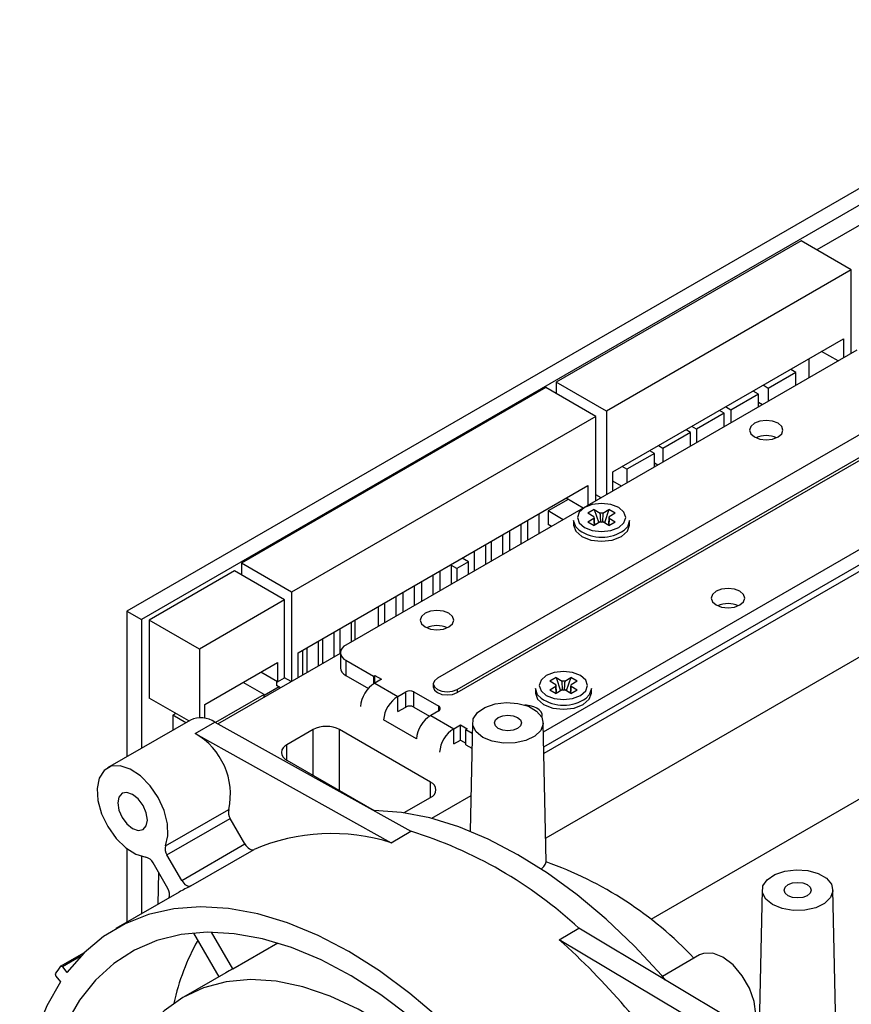
# Model space of a CAD drawing. Extents: x 0 to 215, y 6 to 291.
# Drawn here: x 128 to 150, y 99 to 125 of the extents above; entities that cross this region are included whole.
import ezdxf

# ---------------------------------------------------------------- set-up
doc = ezdxf.new("R2010")
doc.units = 0
doc.linetypes.add('SLD-DURCHGEHEND', pattern=[0])
doc.layers.get('0').update_dxf_attribs({"linetype": 'CONTINUOUS'})

msp = doc.modelspace()

# ---------------------------------------------------------------- linework, layer by layer
at = {"color": 7, "linetype": 'SLD-DURCHGEHEND'}
for p, q in [((158.3153, 125.021), (130.8089, 109.1419)), ((158.7042, 124.7965), (131.1978, 108.9174)), ((150.7593, 119.6616), (149.3328, 118.838)), ((148.9108, 119.0817), (142.3347, 115.2854)), ((150.2543, 118.3061), (148.9108, 119.0817)), ((150.2543, 118.3061), (143.6782, 114.5098)), ((150.2543, 116.0601), (150.2543, 118.3061)), ((143.855, 112.8767), (150.0422, 116.4485)), ((150.0422, 116.4485), (150.0422, 115.9377)), ((150.4038, 116.1465), (136.686, 108.2273)), ((149.9011, 115.8562), (149.4587, 116.1116)), ((149.1129, 115.912), (149.1129, 115.4012)), ((148.7694, 115.5502), (148.0269, 115.1216)), ((148.7694, 115.5502), (148.6278, 115.6319)), ((148.7694, 115.2029), (148.7694, 115.5502)), ((142.3347, 115.2854), (142.3347, 114.9792)), ((143.6782, 114.5098), (142.3347, 115.2854)), ((142.0519, 115.1425), (133.8848, 110.4277)), ((143.3954, 114.3669), (142.0519, 115.1425)), ((147.7617, 114.9685), (147.6201, 115.0503)), ((147.638, 115.0606), (147.638, 115.0399)), ((148.0269, 115.1216), (147.8853, 115.2033)), ((148.0269, 115.1216), (148.0269, 114.7743)), ((147.7617, 114.9685), (147.0193, 114.5399)), ((147.7617, 114.6212), (147.7617, 114.9685)), ((143.6782, 114.5098), (143.6782, 112.2638)), ((146.8425, 114.4583), (146.7186, 114.5298)), ((147.0193, 114.5399), (146.8777, 114.6216)), ((147.0193, 114.5399), (147.0193, 114.1926)), ((147.868, 114.6826), (147.7617, 114.7439)), ((143.3954, 114.3669), (135.2283, 109.6521)), ((151.269, 114.3396), (139.1421, 107.3389)), ((143.3954, 112.1005), (143.3954, 114.3669)), ((146.8425, 114.4583), (146.1, 114.0296)), ((146.8425, 114.0905), (146.8425, 114.4583)), ((139.6725, 107.0327), (151.7993, 114.0334)), ((145.9409, 113.9378), (145.817, 114.0093)), ((146.1, 114.0296), (145.9761, 114.1012)), ((146.1, 114.0296), (146.1, 113.6619)), ((146.8604, 114.1009), (146.8425, 114.1112)), ((139.6725, 106.9511), (151.7993, 113.9518)), ((145.9409, 113.9378), (145.1985, 113.5092)), ((145.9409, 113.5701), (145.9409, 113.9378)), ((144.9687, 113.3765), (144.8448, 113.4481)), ((145.1985, 113.5092), (145.0746, 113.5807)), ((145.1985, 113.5092), (145.1985, 113.1415)), ((145.9588, 113.5804), (145.9409, 113.5907)), ((144.9687, 113.3765), (144.2262, 112.9479)), ((144.9687, 113.0088), (144.9687, 113.3765)), ((144.2262, 112.9479), (144.1023, 113.0194)), ((144.2262, 112.9479), (144.2262, 112.5802)), ((145.0573, 113.0599), (144.9687, 113.1111)), ((143.855, 112.3659), (143.855, 112.8767)), ((135.4051, 108.019), (143.1832, 112.5093)), ((143.1832, 112.5093), (143.1832, 111.9781)), ((144.085, 112.4987), (143.855, 112.6315)), ((142.655, 112.1406), (142.1155, 111.8292)), ((143.0599, 111.9069), (142.5998, 112.1725)), ((143.5372, 112.1824), (143.3954, 112.2643)), ((143.4184, 112.1138), (143.3954, 112.1272)), ((141.9898, 105.9008), (152.4301, 111.9279)), ((143.3529, 111.8651), (143.1832, 111.7671)), ((143.3529, 111.8651), (143.5146, 111.7717)), ((143.3529, 111.8651), (143.4752, 111.5111)), ((143.5872, 111.7717), (143.7489, 111.8651)), ((143.7489, 111.8651), (143.6266, 111.5111)), ((143.9186, 111.7671), (143.7489, 111.8651)), ((141.8731, 111.2218), (141.8731, 111.753)), ((142.1155, 111.8292), (142.1155, 111.4662)), ((142.5204, 111.5954), (142.1155, 111.8292)), ((143.3449, 111.6738), (143.1832, 111.7671)), ((143.1832, 111.5385), (143.3449, 111.6318)), ((143.9186, 111.7671), (143.7569, 111.6738)), ((143.7569, 111.6318), (143.9186, 111.5385)), ((141.3958, 110.9462), (141.3958, 111.4774)), ((141.5588, 111.5715), (141.5588, 111.0403)), ((141.9984, 105.4975), (152.4212, 111.5145)), ((142.206, 111.414), (142.1155, 111.4662)), ((142.8009, 111.5711), (142.8009, 111.4487)), ((143.1832, 111.5385), (143.3529, 111.4405)), ((143.5146, 111.5338), (143.3529, 111.4405)), ((143.7489, 111.4405), (143.5872, 111.5338)), ((143.7489, 111.4405), (143.9186, 111.5385)), ((144.3009, 111.4487), (144.3009, 111.5711)), ((140.9009, 110.6605), (140.9009, 111.1917)), ((141.0815, 111.296), (141.0815, 110.7648)), ((152.3391, 111.2807), (142.0024, 105.3134)), ((140.4412, 110.3952), (140.4412, 110.9264)), ((140.5866, 111.0103), (140.5866, 110.4791)), ((139.9816, 110.4649), (139.8117, 110.563)), ((140.1269, 110.7449), (140.1269, 110.2137)), ((133.8848, 110.4277), (133.8848, 110.1103)), ((135.2283, 109.6521), (133.8848, 110.4277)), ((139.522, 109.8645), (139.522, 110.3957)), ((139.6673, 110.2834), (139.522, 110.3673)), ((139.9816, 110.4649), (139.6673, 110.2834)), ((139.6673, 110.2834), (139.6673, 109.9484)), ((139.9816, 110.1298), (139.9816, 110.4649)), ((133.6992, 110.2174), (131.4092, 108.8955)), ((135.0427, 109.4418), (133.6992, 110.2174)), ((139.027, 109.5788), (139.027, 110.11)), ((139.2077, 110.2143), (139.2077, 109.6831)), ((138.5321, 109.293), (138.5321, 109.8242)), ((138.7127, 109.9285), (138.7127, 109.3973)), ((135.2283, 109.6521), (135.2283, 107.2545)), ((138.0371, 109.0073), (138.0371, 109.5385)), ((138.2177, 109.6428), (138.2177, 109.1116)), ((135.0427, 109.4418), (132.7527, 108.1199)), ((135.0427, 107.3505), (135.0427, 109.4418)), ((137.5578, 108.7306), (137.5578, 109.2618)), ((137.7228, 109.357), (137.7228, 108.8258)), ((130.8089, 109.1419), (131.1978, 108.9174)), ((130.8089, 109.1419), (130.8089, 105.2319)), ((152.3391, 108.9856), (142.0508, 103.0463)), ((131.1978, 108.9174), (131.1978, 105.4564)), ((132.7527, 108.1199), (131.4092, 108.8955)), ((131.4092, 108.8955), (131.4092, 106.8042)), ((136.835, 108.3133), (136.835, 108.8445)), ((136.9292, 108.8989), (136.9292, 108.3677)), ((136.3754, 107.9167), (136.3754, 108.5792)), ((136.5207, 108.6631), (136.5207, 108.0006)), ((135.6368, 108.1528), (135.6368, 107.4903)), ((135.9511, 107.6718), (135.9511, 108.3343)), ((136.0611, 108.3978), (136.0611, 107.7353)), ((132.7527, 108.1199), (132.7527, 106.2784)), ((133.2509, 106.113), (136.5395, 108.0115)), ((135.4051, 107.3565), (135.4051, 108.019)), ((135.5269, 107.4269), (135.5269, 108.0894)), ((136.5395, 108.0232), (136.5395, 107.6149)), ((132.9024, 106.6335), (134.8481, 107.7567)), ((134.8481, 107.7567), (134.8481, 107.2382)), ((136.686, 107.8191), (137.4284, 107.3905)), ((136.686, 107.8191), (136.686, 107.4108)), ((134.8481, 107.2382), (134.399, 107.4975)), ((134.8481, 107.2382), (135.0427, 107.3505)), ((135.2186, 107.2489), (135.0426, 107.3505)), ((136.686, 107.4108), (137.2917, 107.0611)), ((137.4284, 107.3905), (137.4638, 107.4109)), ((137.4284, 107.3905), (137.4284, 107.1845)), ((137.4638, 107.4109), (137.6406, 107.3088)), ((137.4638, 107.2068), (137.4638, 107.4109)), ((142.3276, 107.3544), (142.1579, 107.2564)), ((142.3276, 107.3544), (142.4893, 107.2611)), ((142.3276, 107.3544), (142.4499, 107.0005)), ((142.5619, 107.2611), (142.7236, 107.3544)), ((142.7236, 107.3544), (142.6013, 107.0005)), ((142.8933, 107.2564), (142.7236, 107.3544)), ((134.4904, 106.901), (133.9281, 107.2256)), ((134.8949, 107.1031), (134.4904, 106.8695)), ((134.8236, 107.2523), (134.8236, 107.1442)), ((134.9305, 107.0826), (134.8236, 107.1442)), ((135.2125, 107.2524), (135.2125, 107.2454)), ((137.6406, 107.3088), (137.4638, 107.2068)), ((137.4638, 107.2068), (138.0825, 106.8496)), ((139.0323, 107.1858), (139.0323, 107.1041)), ((142.3196, 107.1631), (142.1579, 107.2564)), ((142.1579, 107.0278), (142.3196, 107.1212)), ((142.8933, 107.2564), (142.7316, 107.1631)), ((142.7316, 107.1212), (142.8933, 107.0278)), ((134.4904, 106.901), (133.187, 106.1486)), ((134.4904, 106.8285), (134.4904, 106.901)), ((138.0825, 106.8496), (138.2946, 106.9721)), ((138.0825, 106.4413), (138.0825, 106.8496)), ((138.2946, 106.5638), (138.2946, 106.9721)), ((138.5068, 106.9721), (139.1785, 106.5843)), ((138.5068, 106.5638), (138.5068, 106.9721)), ((139.6725, 107.0327), (139.6725, 106.9511)), ((141.7756, 107.0605), (141.7756, 106.938)), ((142.1579, 107.0278), (142.3276, 106.9299)), ((142.4893, 107.0232), (142.3276, 106.9299)), ((142.7236, 106.9299), (142.5619, 107.0232)), ((142.7236, 106.9299), (142.8933, 107.0278)), ((143.2756, 106.938), (143.2756, 107.0605)), ((155.6424, 107.0786), (144.8692, 100.8593)), ((132.4708, 106.1913), (131.4092, 106.8042)), ((132.9024, 106.2625), (132.9024, 106.6335)), ((138.0825, 106.4413), (138.2946, 106.5638)), ((138.5068, 106.5638), (138.9325, 106.3181)), ((139.1785, 106.4618), (139.1785, 106.5843)), ((132.1235, 106.3918), (132.0417, 106.3446)), ((132.0417, 106.3446), (132.0417, 105.9436)), ((132.389, 106.1441), (132.0417, 106.3446)), ((139.1785, 106.4618), (138.9664, 106.3394)), ((138.9664, 106.3394), (139.5851, 105.9822)), ((141.9411, 106.3013), (141.958, 106.3111)), ((132.5122, 106.2152), (130.2848, 104.9293)), ((132.6401, 105.8516), (133.1705, 106.1578)), ((133.1705, 106.1578), (138.4319, 103.2265)), ((138.5791, 105.7075), (137.6952, 106.2178)), ((139.5851, 105.9822), (139.7619, 106.0842)), ((139.7619, 106.0842), (139.9387, 105.9822)), ((139.7619, 105.676), (139.7619, 106.0842)), ((140.0848, 106.1438), (140.0224, 103.2284)), ((142.0646, 102.4041), (141.9846, 106.1438)), ((132.6401, 105.8516), (137.9016, 102.9203)), ((135.8081, 105.9582), (135.101, 105.55)), ((135.8081, 104.7336), (135.8081, 105.9582)), ((138.9612, 104.5462), (136.5152, 105.9582)), ((136.5152, 104.3254), (136.5152, 105.9582)), ((139.5851, 105.5739), (139.5851, 105.9822)), ((139.9387, 105.9822), (139.9033, 105.9618)), ((139.9033, 105.9618), (140.0787, 105.8605)), ((139.9033, 105.5535), (139.9033, 105.9618)), ((135.101, 105.1418), (135.101, 105.55)), ((139.5851, 105.5739), (139.7619, 105.676)), ((139.7619, 105.676), (139.9033, 105.5943)), ((139.9033, 105.5535), (140.0701, 105.4572)), ((135.101, 105.1418), (137.4458, 103.7882)), ((138.9612, 104.138), (138.9612, 104.5462)), ((140.0428, 104.1822), (138.9876, 103.573)), ((138.2541, 103.7298), (138.9612, 104.138)), ((131.8448, 102.8362), (133.5419, 103.8159)), ((138.2444, 103.7244), (138.2541, 103.7298)), ((131.8837, 102.5929), (133.5807, 103.5726)), ((133.977, 102.8863), (133.5807, 103.5726)), ((137.9016, 102.9203), (138.4319, 103.2265)), ((132.2799, 101.9066), (133.977, 102.8863)), ((130.8089, 102.7588), (130.8089, 100.7864)), ((132.2799, 101.9066), (131.8837, 102.5929)), ((132.5236, 101.759), (134.2207, 102.7387)), ((131.1978, 102.5552), (131.1978, 101.0109)), ((131.9049, 101.6901), (131.5087, 102.3763)), ((131.6538, 102.125), (131.6407, 101.2666)), ((132.2103, 101.5954), (130.5132, 100.6157)), ((147.8629, 101.6536), (147.7791, 97.733)), ((149.9418, 93.2819), (149.7628, 101.6536)), ((132.5943, 100.496), (133.2722, 99.3218)), ((133.6508, 99.5322), (133.0825, 100.5164)), ((142.412, 100.3165), (142.9423, 100.6227)), ((148.2038, 97.4792), (142.9423, 100.6227)), ((133.6508, 99.5322), (134.8573, 100.2287)), ((147.6735, 97.1731), (142.412, 100.3165)), ((129.0263, 99.6018), (129.6655, 99.9708)), ((129.5692, 99.8737), (129.0755, 99.5887)), ((146.1822, 99.9068), (145.1841, 99.3306)), ((129.0755, 99.5887), (129.0263, 99.6018)), ((129.0755, 99.5887), (129.198, 99.4363)), ((133.4602, 99.4303), (132.3288, 98.7771)), ((128.8852, 99.401), (128.8993, 99.3364)), ((128.8993, 99.3364), (129.0212, 99.1847))]:
    msp.add_line(p, q, dxfattribs=at)
at = {"color": 7, "linetype": 'SLD-DURCHGEHEND', "flags": 128}
for points in [[(148.2885, 114.1836), (148.1425, 114.2399), (147.9703, 114.2597), (147.7981, 114.2399), (147.6521, 114.1836), (147.5546, 114.0993), (147.5203, 113.9999), (147.5546, 113.9005), (147.6521, 113.8162), (147.7981, 113.7599), (147.9703, 113.7401), (148.1425, 113.7599), (148.2885, 113.8162), (148.3861, 113.9005), (148.4203, 113.9999), (148.3861, 114.0993), (148.2885, 114.1836)], [(144.0105, 111.3875), (144.1514, 111.5092), (144.2009, 111.6528), (144.1514, 111.7964), (144.0105, 111.9181), (143.7997, 111.9995), (143.5509, 112.028), (143.3022, 111.9995), (143.0913, 111.9181), (142.9504, 111.7964), (142.9009, 111.6528), (142.9504, 111.5092), (143.0913, 111.3875), (143.3022, 111.3061), (143.5509, 111.2775), (143.7997, 111.3061), (144.0105, 111.3875)], [(142.9514, 111.3109), (142.858, 111.4054), (142.8009, 111.5711)], [(142.8009, 111.4487), (142.858, 111.283), (143.0206, 111.1425), (143.2639, 111.0486), (143.5509, 111.0157), (143.8379, 111.0486), (144.0812, 111.1425)], [(144.0812, 111.1425), (144.2438, 111.283), (144.3009, 111.4487)], [(144.3009, 111.5711), (144.2438, 111.4054), (144.1577, 111.3167)], [(147.2632, 109.673), (147.1172, 109.7293), (146.945, 109.7491), (146.7728, 109.7293), (146.6268, 109.673), (146.5293, 109.5887), (146.495, 109.4893), (146.5293, 109.3899), (146.6268, 109.3056), (146.7728, 109.2493), (146.945, 109.2295), (147.1172, 109.2493), (147.2632, 109.3056), (147.3608, 109.3899), (147.395, 109.4893), (147.3608, 109.5887), (147.2632, 109.673)], [(139.4497, 109.0811), (139.3037, 109.1374), (139.1315, 109.1572), (138.9593, 109.1374), (138.8133, 109.0811), (138.7157, 108.9968), (138.6815, 108.8974), (138.7157, 108.798), (138.8133, 108.7137), (138.9593, 108.6574), (139.1315, 108.6376), (139.3037, 108.6574), (139.4497, 108.7137), (139.5472, 108.798), (139.5815, 108.8974), (139.5472, 108.9968), (139.4497, 109.0811)], [(142.9852, 106.8768), (143.1261, 106.9985), (143.1756, 107.1421), (143.1261, 107.2857), (142.9852, 107.4075), (142.7743, 107.4888), (142.5256, 107.5174), (142.2769, 107.4888), (142.066, 107.4075), (141.9251, 107.2857), (141.8756, 107.1421), (141.9251, 106.9985), (142.066, 106.8768), (142.2769, 106.7955), (142.5256, 106.7669), (142.7743, 106.7955), (142.9852, 106.8768)], [(139.1421, 107.3389), (139.0608, 107.2686), (139.0323, 107.1858), (139.0608, 107.1029), (139.1421, 107.0327), (139.2638, 106.9858), (139.4073, 106.9693), (139.5508, 106.9858), (139.6725, 107.0327)], [(139.0323, 107.1041), (139.0608, 107.0213), (139.1421, 106.9511), (139.2638, 106.9041), (139.4073, 106.8877), (139.5508, 106.9041), (139.6725, 106.9511)], [(141.9261, 106.8003), (141.8327, 106.8948), (141.7756, 107.0605)], [(141.7756, 106.938), (141.8327, 106.7723), (141.9953, 106.6318), (142.2386, 106.538), (142.5256, 106.505), (142.8126, 106.538), (143.0559, 106.6318)], [(143.0559, 106.6318), (143.2185, 106.7723), (143.2756, 106.938)], [(143.2756, 107.0605), (143.2185, 106.8948), (143.1324, 106.806)], [(140.3629, 105.7493), (140.1812, 105.8962), (140.092, 106.0692), (140.1049, 106.2496), (140.2186, 106.4178), (140.4207, 106.5555), (140.6894, 106.648), (140.9954, 106.685), (141.3058, 106.6627), (141.5867, 106.5834), (141.8078, 106.4557), (141.9452, 106.2935), (141.9839, 106.1144), (141.9197, 105.9377), (141.7596, 105.7826), (141.521, 105.6659), (141.2296, 105.6003), (140.9172, 105.5928), (140.6174, 105.6444), (140.3629, 105.7493)], [(141.958, 106.3111), (141.9534, 106.3721), (141.9267, 106.4312), (141.879, 106.4857), (141.8125, 106.5333), (141.7302, 106.5716), (141.6357, 106.5992), (141.5333, 106.6146), (141.4941, 106.6171)], [(140.7784, 105.9891), (140.6998, 106.057), (140.6722, 106.1371), (140.6998, 106.2171), (140.7784, 106.285), (140.896, 106.3304), (141.0347, 106.3463), (141.1734, 106.3304), (141.291, 106.285), (141.3696, 106.2171), (141.3972, 106.1371), (141.3696, 106.057), (141.291, 105.9891), (141.1734, 105.9437), (141.0347, 105.9278), (140.896, 105.9437), (140.7784, 105.9891)], [(131.8448, 102.8362), (131.91, 103.1063), (131.8967, 103.4305), (131.8059, 103.782), (131.6453, 104.1316), (131.428, 104.4505), (131.172, 104.7124), (130.8984, 104.8956), (130.63, 104.985), (130.3888, 104.9732), (130.1947, 104.8611), (130.0639, 104.6581), (130.0071, 104.3809), (130.029, 104.0524), (130.1279, 103.6997), (130.2954, 103.3521), (130.5179, 103.0381), (130.7768, 102.7839), (131.0509, 102.6102), (131.3175, 102.5317)], [(130.562, 103.9898), (130.5923, 103.7965), (130.6785, 103.5977), (130.8075, 103.4237), (130.9598, 103.3009), (131.112, 103.248), (131.241, 103.273), (131.3272, 103.3723), (131.3575, 103.5305), (131.3272, 103.7238), (131.241, 103.9226), (131.112, 104.0966), (130.9598, 104.2195), (130.8075, 104.2724), (130.6785, 104.2473), (130.5923, 104.1481), (130.562, 103.9898)], [(145.27, 99.232), (145.1656, 99.3518), (144.4319, 100.1397), (143.6727, 100.8642), (142.8941, 101.5192), (142.1027, 102.0993), (141.3048, 102.5998), (140.507, 103.0165), (139.716, 103.346), (138.9382, 103.5857), (138.18, 103.7335), (137.4477, 103.7882), (137.4454, 103.7882)], [(133.977, 102.8863), (134.0029, 102.8467), (134.0323, 102.8111), (134.0643, 102.7808), (134.0976, 102.7569), (134.1311, 102.7403), (134.1636, 102.7316), (134.1938, 102.731), (134.2207, 102.7387)], [(148.1411, 101.259), (147.9594, 101.4059), (147.8702, 101.579), (147.8831, 101.7594), (147.9968, 101.9275), (148.1989, 102.0653), (148.4675, 102.1577), (148.7736, 102.1948), (149.0839, 102.1724), (149.3649, 102.0931), (149.586, 101.9655), (149.7234, 101.8033), (149.762, 101.6241), (149.6979, 101.4475), (149.5378, 101.2924), (149.2991, 101.1757), (149.0078, 101.1101), (148.6953, 101.1026), (148.3956, 101.1541), (148.1411, 101.259)], [(132.2799, 101.9066), (132.3058, 101.867), (132.3353, 101.8314), (132.3672, 101.8011), (132.4006, 101.7772), (132.4341, 101.7606), (132.4665, 101.7519), (132.4967, 101.7513), (132.5236, 101.759)], [(148.5565, 101.4988), (148.478, 101.5667), (148.4504, 101.6468), (148.478, 101.7269), (148.5565, 101.7948), (148.6741, 101.8401), (148.8129, 101.8561), (148.9516, 101.8401), (149.0692, 101.7948), (149.1478, 101.7269), (149.1754, 101.6468), (149.1478, 101.5667), (149.0692, 101.4988), (148.9516, 101.4535), (148.8129, 101.4375), (148.6741, 101.4535), (148.5565, 101.4988)], [(144.3274, 90.7022), (143.8682, 91.7589), (143.347, 92.7984), (142.7685, 93.8117), (142.1376, 94.7899), (141.4599, 95.7246), (140.7413, 96.6076), (139.988, 97.4311), (139.2066, 98.1881), (138.4039, 98.8719), (137.5869, 99.4766), (136.7627, 99.9969), (135.9385, 100.4282), (135.1215, 100.7668), (134.3188, 101.0098), (133.5374, 101.155), (132.7841, 101.2012), (132.0655, 101.1479), (131.3878, 100.9957), (130.7569, 100.7458), (130.1784, 100.4005), (129.6572, 99.9627), (129.198, 99.4363)], [(140.6793, 95.9906), (139.9541, 96.806), (139.1993, 97.556), (138.4217, 98.2336), (137.6286, 98.8323), (136.8274, 99.3468), (136.0256, 99.7721), (135.2308, 100.1043), (134.4502, 100.3403), (133.6911, 100.4779), (132.9608, 100.5158), (132.2658, 100.4537), (131.6129, 100.2921), (131.0079, 100.0325), (130.4567, 99.6774), (129.9642, 99.2301), (129.5352, 98.6948), (129.1736, 98.0763), (128.8827, 97.3806), (128.6654, 96.6141), (128.5236, 95.784), (128.4586, 94.8979)], [(147.6911, 98.314), (147.6478, 98.6544), (147.5223, 99.0114), (147.3267, 99.3501), (147.0803, 99.6373), (146.8072, 99.8449), (146.534, 99.9527), (146.2876, 99.9499), (146.1822, 99.9068)], [(129.0212, 99.1847), (128.6572, 98.5398), (128.3638, 97.8187), (128.1436, 97.0276), (127.9985, 96.1734), (127.9298, 95.2636), (127.9381, 94.3061), (128.0232, 93.3093), (128.1845, 92.2818), (128.4206, 91.2325), (128.7293, 90.1708), (129.108, 89.1056), (129.5535, 88.0465), (130.0617, 87.0026), (130.6284, 85.9829), (131.2485, 84.9964), (131.9167, 84.0517), (132.627, 83.157), (133.3735, 82.3201), (134.1494, 81.5483), (134.9481, 80.8483), (135.7627, 80.2262), (136.5859, 79.6874)], [(140.6445, 95.4141), (139.9618, 96.1744), (139.2494, 96.866), (138.5151, 97.4811), (137.7674, 98.0128), (137.0148, 98.4551), (136.2657, 98.8028), (135.5286, 99.0521), (134.8119, 99.2002), (134.1238, 99.2454), (133.4719, 99.1871), (132.8638, 99.026), (132.3062, 98.764), (131.8056, 98.404), (131.3675, 97.9501), (130.9969, 97.4075), (130.6981, 96.7822), (130.4745, 96.0814), (130.3285, 95.313), (130.2618, 94.4858)]]:
    msp.add_lwpolyline(points, dxfattribs=at)
at = {"color": 7, "linetype": 'SLD-DURCHGEHEND'}
for centre, radius, start, end in [((147.9703, 113.1408), 0.7117, 66.97936, 113.02064), ((143.4127, 111.6528), 0.071, 162.80599, 197.19396), ((143.5509, 111.4133), 0.3603, 84.2121, 95.78792), ((143.6892, 111.6528), 0.071, 342.80603, 17.19392), ((143.5505, 112.177), 1.0531, 235.33065, 305.21577), ((143.5509, 111.8923), 0.3603, 264.21211, 275.78791), ((146.945, 108.6301), 0.7117, 66.97939, 113.02057), ((139.1315, 108.0382), 0.7117, 66.97928, 113.02074), ((136.7634, 108.0232), 0.2183, 110.7833, 249.21669), ((136.7898, 107.6399), 0.2515, 185.69431, 245.62578), ((137.9263, 106.4887), 0.8541, 122.78247, 174.20449), ((142.3873, 107.1421), 0.071, 162.80624, 197.19376), ((142.5256, 106.9026), 0.3603, 84.21217, 95.78783), ((142.6639, 107.1421), 0.0709, 342.80495, 17.19505), ((138.5457, 106.1311), 0.8549, 122.80725, 174.17972), ((138.4007, 106.7674), 0.2306, 62.6097, 117.39043), ((142.5256, 107.3816), 0.3603, 264.21172, 275.78828), ((138.4007, 106.3591), 0.2306, 62.6097, 117.39043), ((139.1553, 106.523), 0.0655, 290.78307, 69.21647), ((142.5252, 107.6664), 1.0531, 235.33074, 305.21568), ((139.4296, 105.6208), 0.8549, 122.80725, 174.17972), ((132.7908, 105.6062), 0.6697, 55.45571, 114.57997), ((136.1616, 105.2759), 0.7685, 62.60963, 117.39031), ((131.7076, 104.221), 1.8785, 347.54574, 60.23438), ((140.0476, 105.2641), 0.8541, 122.78247, 174.20449), ((135.1784, 105.3459), 0.2183, 110.78343, 249.21637), ((138.8837, 104.3421), 0.2183, 290.78356, 69.21663), ((133.8218, 103.7359), 0.2912, 164.05186, 214.11498), ((136.3065, 97.8571), 5.3085, 72.51334, 113.136), ((134.9909, 92.0572), 11.6873, 47.12869, 72.87669), ((132.1247, 102.7562), 0.2912, 164.05186, 214.11498), ((131.2468, 102.2493), 0.2911, 25.88307, 75.95282), ((138.7069, 92.9187), 10.062, 43.29734, 70.53996), ((131.6695, 101.529), 0.2852, 341.73869, 34.38244), ((134.298, 97.9787), 4.176, 115.14324, 119.99504), ((138.1596, 97.2682), 6.2378, 150.92586, 167.57972), ((129.3906, 85.7752), 19.5194, 33.35308, 48.15634), ((133.1546, 96.5507), 5.1335, 143.53284, 146.27275), ((135.1289, 96.5394), 3.3379, 116.28519, 119.99628)]:
    msp.add_arc(centre, radius, start, end, dxfattribs=at)
for points, knots in [([(143.3449, 111.6738), (143.346, 111.6577), (143.3515, 111.5803), (143.3574, 111.5027), (143.362, 111.4411)], [0, 0, 0, 0, 0.2067831, 1, 1, 1, 1]), ([(143.3602, 111.4411), (143.3562, 111.49), (143.3509, 111.5534), (143.346, 111.6171), (143.3449, 111.6318)], [0, 0, 0, 0, 0.7691831, 1, 1, 1, 1]), ([(143.5321, 111.5338), (143.5273, 111.5972), (143.5213, 111.6765), (143.5157, 111.7557), (143.5146, 111.7717)], [0, 0, 0, 0, 0.79778735, 1, 1, 1, 1]), ([(143.5872, 111.7717), (143.5861, 111.7557), (143.5805, 111.6765), (143.5745, 111.5972), (143.5697, 111.5338)], [0, 0, 0, 0, 0.2022126, 1, 1, 1, 1]), ([(143.7398, 111.4411), (143.7444, 111.5027), (143.7503, 111.5803), (143.7558, 111.6577), (143.7569, 111.6738)], [0, 0, 0, 0, 0.793217, 1, 1, 1, 1]), ([(143.7569, 111.6318), (143.7558, 111.6171), (143.7509, 111.5534), (143.7456, 111.49), (143.7416, 111.4411)], [0, 0, 0, 0, 0.2308168, 1, 1, 1, 1]), ([(142.3196, 107.1631), (142.3207, 107.1471), (142.3262, 107.0697), (142.3321, 106.992), (142.3367, 106.9305)], [0, 0, 0, 0, 0.2067831, 1, 1, 1, 1]), ([(142.3349, 106.9305), (142.3309, 106.9793), (142.3256, 107.0428), (142.3207, 107.1065), (142.3196, 107.1212)], [0, 0, 0, 0, 0.7691831, 1, 1, 1, 1]), ([(142.5068, 107.0232), (142.502, 107.0865), (142.496, 107.1659), (142.4904, 107.2451), (142.4893, 107.2611)], [0, 0, 0, 0, 0.7977873, 1, 1, 1, 1]), ([(142.5619, 107.2611), (142.5608, 107.2451), (142.5552, 107.1659), (142.5492, 107.0865), (142.5444, 107.0232)], [0, 0, 0, 0, 0.2022127, 1, 1, 1, 1]), ([(142.7145, 106.9305), (142.7191, 106.992), (142.725, 107.0697), (142.7305, 107.1471), (142.7316, 107.1631)], [0, 0, 0, 0, 0.7932169, 1, 1, 1, 1]), ([(142.7316, 107.1212), (142.7305, 107.1065), (142.7256, 107.0428), (142.7203, 106.9793), (142.7163, 106.9305)], [0, 0, 0, 0, 0.2308167, 1, 1, 1, 1]), ([(141.9177, 102.2043), (141.956, 102.2388), (142.0305, 102.306), (142.0497, 102.3731), (142.0591, 102.4058)], [0, 0, 0, 0, 0.513445, 1, 1, 1, 1])]:
    msp.add_open_spline(points, degree=3, knots=knots, dxfattribs=at)

doc.saveas('drawing.dxf')
